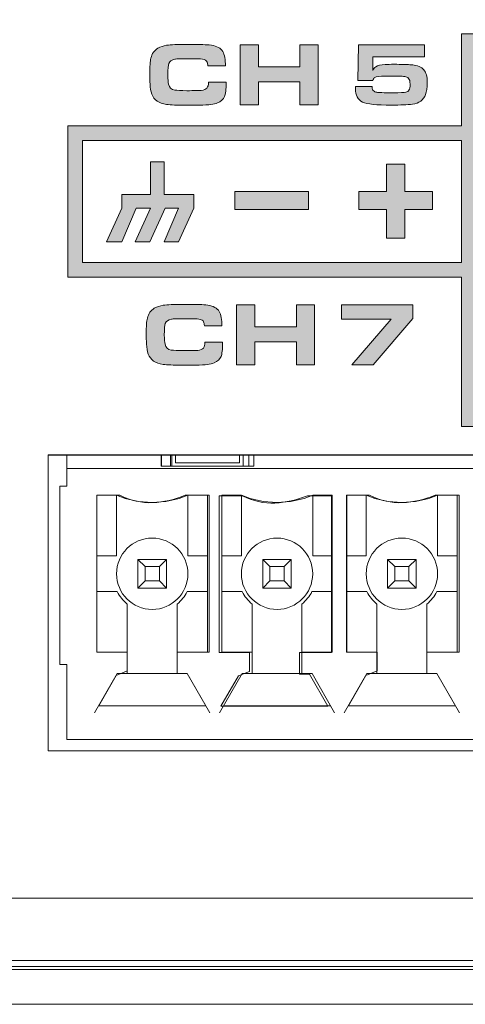
# Model space of a CAD drawing. Units: inches. Extents: x -380 to 984, y 34 to 322.
# Drawn here: x 326 to 361, y 34 to 112 of the extents above; entities that cross this region are included whole.
import ezdxf

# ---------------------------------------------------------------- set-up
doc = ezdxf.new("R2010")
doc.units = ezdxf.units.IN
doc.header["$MEASUREMENT"] = 0
doc.layers.add('Layer 1', color=7, linetype='Continuous')

msp = doc.modelspace()

# ---------------------------------------------------------------- hatches: boundary and pattern name
at = {"layer": 'Layer 1', "true_color": 0x231f20}
h = msp.add_hatch(color=250, dxfattribs=at)
h.paths.add_polyline_path([(393.371, 104.049), (393.371, 102.872), (393.371, 93.193), (393.371, 92.016), (392.195, 92.016), (389.805, 92.016), (362.082, 92.016), (362.082, 80.136), (360.905, 80.136), (360.905, 92.016), (330.792, 92.016), (329.616, 92.016), (329.616, 104.049), (330.792, 104.049), (360.905, 104.049), (360.905, 111.351), (362.082, 111.351), (362.082, 104.049), (389.997, 104.049), (392.195, 104.049)])
h.paths.add_polyline_path([(392.195, 93.193), (392.195, 102.872), (362.082, 102.872), (362.082, 93.193)])
h.paths.add_polyline_path([(360.905, 102.872), (330.792, 102.872), (330.792, 93.193), (360.905, 93.193)])
h = msp.add_hatch(color=250, dxfattribs=at)
edge = h.paths.add_edge_path()
edge.add_spline(control_points=[(340.792, 107.512), (340.792, 107.512), (342.196, 107.512), (342.196, 107.512), (342.196, 106.931), (342.154, 106.549), (342.071, 106.37), (341.971, 106.149), (341.787, 105.982), (341.522, 105.87), (341.376, 105.806), (341.197, 105.759), (340.986, 105.734), (340.775, 105.708), (340.463, 105.694), (340.051, 105.689), (339.684, 105.684), (339.312, 105.682), (338.937, 105.682), (338.29, 105.682), (337.797, 105.703), (337.462, 105.745), (336.843, 105.826), (336.452, 106.102), (336.292, 106.569), (336.213, 106.802), (336.165, 107.06), (336.149, 107.344), (336.133, 107.62), (336.124, 107.908), (336.124, 108.211), (336.124, 108.767), (336.154, 109.166), (336.215, 109.409), (336.303, 109.779), (336.489, 110.046), (336.771, 110.208), (336.978, 110.33), (337.21, 110.407), (337.466, 110.443), (337.813, 110.495), (338.323, 110.519), (338.997, 110.519), (339.884, 110.519), (340.505, 110.504), (340.858, 110.474), (341.327, 110.433), (341.659, 110.289), (341.859, 110.045), (342.042, 109.821), (342.134, 109.464), (342.134, 108.973), (342.134, 108.917), (342.134, 108.864), (342.134, 108.816), (342.134, 108.816), (340.746, 108.816), (340.746, 108.816), (340.74, 108.941), (340.721, 109.041), (340.691, 109.116), (340.643, 109.234), (340.517, 109.309), (340.31, 109.343), (340.168, 109.366), (339.848, 109.377), (339.352, 109.377), (338.658, 109.378), (338.248, 109.365), (338.123, 109.343), (337.871, 109.294), (337.71, 109.18), (337.64, 109.004), (337.588, 108.869), (337.564, 108.558), (337.564, 108.071), (337.564, 107.75), (337.583, 107.507), (337.62, 107.345), (337.68, 107.086), (337.844, 106.934), (338.112, 106.887), (338.31, 106.855), (338.627, 106.838), (339.062, 106.838), (339.659, 106.838), (340.045, 106.847), (340.222, 106.864), (340.435, 106.882), (340.584, 106.943), (340.67, 107.048), (340.748, 107.144), (340.79, 107.298), (340.792, 107.512), (340.792, 107.512), (340.792, 107.512), (340.792, 107.512)], knot_values=[0, 0, 0, 0, 1, 1, 1, 2, 2, 2, 3, 3, 3, 4, 4, 4, 5, 5, 5, 6, 6, 6, 7, 7, 7, 8, 8, 8, 9, 9, 9, 10, 10, 10, 11, 11, 11, 12, 12, 12, 13, 13, 13, 14, 14, 14, 15, 15, 15, 16, 16, 16, 17, 17, 17, 18, 18, 18, 19, 19, 19, 20, 20, 20, 21, 21, 21, 22, 22, 22, 23, 23, 23, 24, 24, 24, 25, 25, 25, 26, 26, 26, 27, 27, 27, 28, 28, 28, 29, 29, 29, 30, 30, 30, 31, 31, 31, 32, 32, 32, 32], degree=3, periodic=0)
h.paths.add_polyline_path([(343.305, 105.717), (343.305, 110.485), (344.758, 110.485), (344.758, 108.724), (348.059, 108.724), (348.059, 110.485), (349.512, 110.485), (349.512, 105.717), (348.059, 105.717), (348.059, 107.547), (344.758, 107.547), (344.758, 105.717)])
h = msp.add_hatch(color=250, dxfattribs=at)
h.dxf.hatch_style = 2
edge = h.paths.add_edge_path()
edge.add_spline(control_points=[(352.487, 107.161), (352.487, 107.161), (353.808, 107.161), (353.808, 107.161), (353.808, 107.136), (353.808, 107.118), (353.808, 107.108), (353.808, 106.987), (353.836, 106.897), (353.895, 106.839), (353.965, 106.772), (354.053, 106.73), (354.161, 106.713), (354.289, 106.692), (354.72, 106.674), (355.458, 106.658), (356.009, 106.669), (356.348, 106.687), (356.471, 106.713), (356.595, 106.739), (356.681, 106.795), (356.73, 106.881), (356.788, 106.98), (356.817, 107.137), (356.817, 107.357), (356.817, 107.575), (356.774, 107.729), (356.688, 107.818), (356.61, 107.899), (356.51, 107.948), (356.387, 107.965), (356.268, 107.978), (356.121, 107.984), (355.947, 107.982), (355.852, 107.982), (355.686, 107.984), (355.451, 107.989), (355.213, 107.994), (355.013, 107.996), (354.85, 107.996), (354.395, 107.996), (354.116, 107.961), (354.011, 107.891), (353.942, 107.842), (353.892, 107.764), (353.868, 107.657), (353.868, 107.657), (352.665, 107.657), (352.665, 107.657), (352.665, 107.657), (352.707, 110.488), (352.707, 110.488), (352.707, 110.488), (357.95, 110.488), (357.95, 110.488), (357.95, 110.488), (357.95, 109.523), (357.95, 109.523), (357.95, 109.523), (353.868, 109.523), (353.868, 109.523), (353.868, 109.523), (353.868, 108.447), (353.868, 108.447), (353.928, 108.579), (354.001, 108.676), (354.088, 108.737), (354.233, 108.84), (354.484, 108.9), (354.842, 108.918), (355.015, 108.928), (355.254, 108.933), (355.559, 108.933), (356.097, 108.933), (356.511, 108.922), (356.8, 108.901), (357.135, 108.878), (357.384, 108.831), (357.548, 108.761), (357.837, 108.636), (358.025, 108.41), (358.114, 108.087), (358.155, 107.94), (358.177, 107.736), (358.177, 107.475), (358.177, 107.078), (358.134, 106.764), (358.048, 106.527), (357.885, 106.087), (357.536, 105.833), (357.003, 105.766), (356.609, 105.717), (356.053, 105.692), (355.335, 105.692), (354.147, 105.692), (353.384, 105.772), (353.047, 105.933), (352.669, 106.113), (352.48, 106.47), (352.48, 107.003), (352.48, 107.03), (352.482, 107.082), (352.487, 107.161), (352.487, 107.161), (352.487, 107.161), (352.487, 107.161)], knot_values=[0, 0, 0, 0, 1, 1, 1, 2, 2, 2, 3, 3, 3, 4, 4, 4, 5, 5, 5, 6, 6, 6, 7, 7, 7, 8, 8, 8, 9, 9, 9, 10, 10, 10, 11, 11, 11, 12, 12, 12, 13, 13, 13, 14, 14, 14, 15, 15, 15, 16, 16, 16, 17, 17, 17, 18, 18, 18, 19, 19, 19, 20, 20, 20, 21, 21, 21, 22, 22, 22, 23, 23, 23, 24, 24, 24, 25, 25, 25, 26, 26, 26, 27, 27, 27, 28, 28, 28, 29, 29, 29, 30, 30, 30, 31, 31, 31, 32, 32, 32, 33, 33, 33, 34, 34, 34, 35, 35, 35, 35], degree=3, periodic=0)
for points in [[(339.625, 98.588), (339.625, 97.505), (338.423, 94.82), (337.261, 94.82), (338.423, 97.505), (337.34, 97.505), (336.14, 94.82), (334.977, 94.82), (336.179, 97.505), (335.056, 97.505), (333.894, 94.82), (332.691, 94.82), (333.894, 97.505), (333.894, 98.588), (336.179, 98.588), (336.179, 101.192), (337.261, 101.192), (337.261, 98.588)], [(356.386, 95.125), (354.947, 95.125), (354.947, 97.388), (352.738, 97.388), (352.738, 98.827), (354.947, 98.827), (354.947, 100.985), (356.386, 100.985), (356.386, 98.827), (358.597, 98.827), (358.597, 97.388), (356.386, 97.388)], [(348.749, 98.825), (348.749, 97.386), (342.892, 97.386), (342.892, 98.825)]]:
    msp.add_hatch(color=250, dxfattribs=at).paths.add_polyline_path(points)
h = msp.add_hatch(color=250, dxfattribs=at)
edge = h.paths.add_edge_path()
edge.add_spline(control_points=[(340.511, 86.847), (340.511, 86.847), (341.915, 86.847), (341.915, 86.847), (341.915, 86.265), (341.873, 85.884), (341.789, 85.705), (341.689, 85.484), (341.506, 85.317), (341.241, 85.205), (341.094, 85.141), (340.915, 85.094), (340.705, 85.069), (340.493, 85.043), (340.182, 85.029), (339.77, 85.024), (339.402, 85.019), (339.03, 85.017), (338.656, 85.017), (338.009, 85.017), (337.516, 85.038), (337.181, 85.08), (336.562, 85.161), (336.171, 85.437), (336.011, 85.904), (335.931, 86.136), (335.884, 86.395), (335.868, 86.679), (335.851, 86.954), (335.843, 87.243), (335.843, 87.546), (335.843, 88.102), (335.873, 88.501), (335.934, 88.744), (336.022, 89.114), (336.208, 89.381), (336.489, 89.543), (336.697, 89.665), (336.928, 89.742), (337.185, 89.778), (337.532, 89.829), (338.042, 89.854), (338.716, 89.854), (339.603, 89.855), (340.224, 89.839), (340.577, 89.809), (341.046, 89.767), (341.378, 89.624), (341.577, 89.38), (341.761, 89.156), (341.853, 88.799), (341.853, 88.308), (341.853, 88.252), (341.853, 88.199), (341.853, 88.15), (341.853, 88.15), (340.465, 88.15), (340.465, 88.15), (340.459, 88.276), (340.44, 88.376), (340.41, 88.451), (340.362, 88.569), (340.236, 88.644), (340.028, 88.677), (339.887, 88.7), (339.567, 88.712), (339.071, 88.712), (338.377, 88.712), (337.967, 88.7), (337.842, 88.677), (337.59, 88.629), (337.429, 88.515), (337.359, 88.339), (337.307, 88.203), (337.282, 87.893), (337.282, 87.406), (337.282, 87.085), (337.301, 86.842), (337.338, 86.68), (337.399, 86.421), (337.562, 86.269), (337.831, 86.222), (338.029, 86.19), (338.346, 86.173), (338.781, 86.173), (339.377, 86.173), (339.764, 86.182), (339.941, 86.198), (340.154, 86.216), (340.303, 86.278), (340.389, 86.383), (340.467, 86.479), (340.509, 86.632), (340.511, 86.847), (340.511, 86.847), (340.511, 86.847), (340.511, 86.847)], knot_values=[0, 0, 0, 0, 1, 1, 1, 2, 2, 2, 3, 3, 3, 4, 4, 4, 5, 5, 5, 6, 6, 6, 7, 7, 7, 8, 8, 8, 9, 9, 9, 10, 10, 10, 11, 11, 11, 12, 12, 12, 13, 13, 13, 14, 14, 14, 15, 15, 15, 16, 16, 16, 17, 17, 17, 18, 18, 18, 19, 19, 19, 20, 20, 20, 21, 21, 21, 22, 22, 22, 23, 23, 23, 24, 24, 24, 25, 25, 25, 26, 26, 26, 27, 27, 27, 28, 28, 28, 29, 29, 29, 30, 30, 30, 31, 31, 31, 32, 32, 32, 32], degree=3, periodic=0)
h.paths.add_polyline_path([(343.024, 85.051), (343.024, 89.82), (344.477, 89.82), (344.477, 88.059), (347.778, 88.059), (347.778, 89.82), (349.231, 89.82), (349.231, 85.051), (347.778, 85.051), (347.778, 86.882), (344.477, 86.882), (344.477, 85.051)])
h = msp.add_hatch(color=250, dxfattribs=at)
h.dxf.hatch_style = 2
h.paths.add_polyline_path([(352.185, 85.049), (355.303, 88.67), (351.368, 88.67), (351.368, 89.82), (357.047, 89.82), (357.047, 88.733), (353.888, 85.049)])

# ---------------------------------------------------------------- linework, layer by layer
at = {"layer": 'Layer 1', "color": 250, "lineweight": 18, "true_color": 0x231f20}
for points in [[(922.937, 157.888), (-316.849, 157.888), (-316.849, 34.215), (922.937, 34.215), (922.937, 157.888), (922.937, 157.888)], [(328.05, 54.35), (328.05, 77.878)], [(328.05, 77.878), (328.05, 54.35)], [(328.05, 77.878), (328.05, 77.878)], [(328.05, 77.878), (393.531, 77.878)], [(328.05, 77.878), (328.05, 77.878)], [(393.531, 77.878), (328.05, 77.878)], [(328.051, 54.361), (328.051, 77.888)], [(328.051, 54.361), (328.051, 77.888)], [(328.051, 77.888), (328.051, 77.888)], [(328.051, 77.888), (393.531, 77.888)], [(328.051, 77.888), (328.051, 77.888)], [(328.051, 77.888), (393.531, 77.888)], [(328.979, 61.222), (328.979, 75.395)], [(328.979, 75.395), (329.546, 75.395)], [(331.927, 74.675), (331.927, 62.202)], [(333.486, 74.675), (331.927, 74.675)], [(333.486, 69.856), (333.486, 74.675)], [(339.155, 74.675), (339.155, 69.856)], [(340.715, 74.675), (339.155, 74.675)], [(340.715, 62.202), (340.715, 74.675)], [(341.848, 74.675), (341.848, 62.202)], [(343.407, 74.675), (341.848, 74.675)], [(343.407, 69.856), (343.407, 74.675)], [(349.077, 74.675), (349.077, 69.856)], [(350.636, 74.675), (349.077, 74.675)], [(350.636, 62.202), (350.636, 74.675)], [(351.77, 74.675), (351.77, 62.202)], [(353.329, 74.675), (351.77, 74.675)], [(353.329, 69.856), (353.329, 74.675)], [(358.998, 74.675), (358.998, 69.856)], [(360.557, 74.675), (358.998, 74.675)], [(360.557, 62.202), (360.557, 74.675)], [(331.927, 69.856), (333.486, 69.856)], [(339.155, 69.856), (340.715, 69.856)], [(341.848, 69.856), (343.407, 69.856)], [(349.077, 69.856), (350.636, 69.856)], [(351.77, 69.856), (353.329, 69.856)], [(358.998, 69.856), (360.557, 69.856)], [(335.187, 69.573), (335.187, 67.305)], [(335.187, 69.573), (335.754, 69.006)], [(335.187, 69.573), (337.455, 69.573)], [(335.754, 69.006), (335.754, 67.872)], [(336.888, 69.006), (335.754, 69.006)], [(337.455, 69.573), (336.888, 69.006)], [(336.888, 69.006), (336.888, 67.872)], [(337.455, 69.573), (337.455, 67.305)], [(345.108, 69.573), (345.108, 67.305)], [(345.108, 69.573), (345.675, 69.006)], [(345.108, 69.573), (347.376, 69.573)], [(345.675, 69.006), (345.675, 67.872)], [(346.809, 69.006), (345.675, 69.006)], [(347.376, 69.573), (346.809, 69.006)], [(346.809, 69.006), (346.809, 67.872)], [(347.376, 69.573), (347.376, 67.305)], [(355.03, 69.573), (355.03, 67.305)], [(355.03, 69.573), (355.596, 69.006)], [(355.03, 69.573), (357.297, 69.573)], [(355.596, 69.006), (355.596, 67.872)], [(356.73, 69.006), (355.596, 69.006)], [(357.297, 69.573), (356.73, 69.006)], [(356.73, 69.006), (356.73, 67.872)], [(357.297, 69.573), (357.297, 67.305)], [(335.187, 67.305), (335.754, 67.872)], [(335.754, 67.872), (336.888, 67.872)], [(336.888, 67.872), (337.455, 67.305)], [(345.108, 67.305), (345.675, 67.872)], [(345.675, 67.872), (346.809, 67.872)], [(346.809, 67.872), (347.376, 67.305)], [(355.03, 67.305), (355.596, 67.872)], [(355.596, 67.872), (356.73, 67.872)], [(356.73, 67.872), (357.297, 67.305)], [(333.543, 67.021), (331.927, 67.021)], [(335.187, 67.305), (337.455, 67.305)], [(340.715, 67.021), (339.098, 67.021)], [(343.465, 67.021), (341.848, 67.021)], [(345.108, 67.305), (347.376, 67.305)], [(350.636, 67.021), (349.019, 67.021)], [(353.386, 67.021), (351.77, 67.021)], [(355.03, 67.305), (357.297, 67.305)], [(360.557, 67.021), (358.941, 67.021)], [(334.337, 66.033), (334.337, 60.502)], [(338.305, 66.033), (338.305, 60.502)], [(344.258, 66.033), (344.258, 60.502)], [(348.226, 66.033), (348.226, 60.502)], [(354.179, 66.033), (354.179, 60.502)], [(358.148, 66.033), (358.148, 60.502)], [(331.927, 62.202), (334.337, 62.202)], [(338.305, 62.202), (340.715, 62.202)], [(341.848, 62.202), (344.258, 62.202)], [(348.226, 62.202), (350.636, 62.202)], [(348.226, 62.202), (350.636, 62.202)], [(351.77, 62.202), (354.179, 62.202)], [(358.148, 62.202), (360.557, 62.202)], [(329.546, 61.222), (328.979, 61.222)], [(329.546, 55.269), (329.546, 61.222)], [(333.542, 60.502), (331.741, 57.383)], [(339.1, 60.502), (334.863, 60.502), (333.542, 60.502)], [(340.9, 57.383), (339.1, 60.502)], [(343.463, 60.502), (341.663, 57.383)], [(349.021, 60.502), (343.463, 60.502)], [(349.021, 60.502), (343.463, 60.502)], [(350.821, 57.383), (349.021, 60.502)], [(353.384, 60.502), (351.584, 57.383)], [(358.942, 60.502), (353.384, 60.502)], [(360.742, 57.383), (358.942, 60.502)], [(332.069, 57.95), (340.573, 57.95)], [(341.99, 57.95), (350.494, 57.95)], [(341.99, 57.95), (350.494, 57.95)], [(351.911, 57.95), (360.415, 57.95)], [(391.908, 55.269), (329.546, 55.269)], [(328.05, 54.35), (328.05, 54.35)], [(393.531, 54.35), (328.05, 54.35)], [(328.05, 54.35), (328.05, 54.35)], [(328.05, 54.35), (328.05, 54.35)], [(328.05, 54.35), (393.531, 54.35)], [(328.05, 54.35), (328.05, 54.35)], [(328.051, 54.361), (328.051, 54.361)], [(328.051, 54.361), (328.051, 54.361)], [(393.531, 54.361), (328.051, 54.361)], [(393.531, 54.361), (328.051, 54.361)], [(918.384, 34.215), (-312.219, 34.215), (-312.219, 37.699), (918.384, 37.699), (918.384, 34.215), (918.384, 34.215)]]:
    msp.add_lwpolyline(points, dxfattribs=at)
at = {"layer": 'Layer 1', "lineweight": 0}
for points in [[(393.371, 104.049), (393.371, 102.872), (393.371, 93.193), (393.371, 92.016), (392.195, 92.016), (389.805, 92.016), (362.082, 92.016), (362.082, 80.136), (360.905, 80.136), (360.905, 92.016), (330.792, 92.016), (329.616, 92.016), (329.616, 104.049), (330.792, 104.049), (360.905, 104.049), (360.905, 111.351), (362.082, 111.351), (362.082, 104.049), (389.997, 104.049), (392.195, 104.049), (393.371, 104.049), (393.371, 104.049)], [(343.305, 105.717), (343.305, 110.485), (344.758, 110.485), (344.758, 108.724), (348.059, 108.724), (348.059, 110.485), (349.512, 110.485), (349.512, 105.717), (348.059, 105.717), (348.059, 107.547), (344.758, 107.547), (344.758, 105.717), (343.305, 105.717), (343.305, 105.717)], [(360.905, 102.872), (330.792, 102.872), (330.792, 93.193), (360.905, 93.193), (360.905, 102.872), (360.905, 102.872)], [(339.625, 98.588), (339.625, 97.505), (338.423, 94.82), (337.261, 94.82), (338.423, 97.505), (337.34, 97.505), (336.14, 94.82), (334.977, 94.82), (336.179, 97.505), (335.056, 97.505), (333.894, 94.82), (332.691, 94.82), (333.894, 97.505), (333.894, 98.588), (336.179, 98.588), (336.179, 101.192), (337.261, 101.192), (337.261, 98.588), (339.625, 98.588), (339.625, 98.588)], [(356.386, 95.125), (354.947, 95.125), (354.947, 97.388), (352.738, 97.388), (352.738, 98.827), (354.947, 98.827), (354.947, 100.985), (356.386, 100.985), (356.386, 98.827), (358.597, 98.827), (358.597, 97.388), (356.386, 97.388), (356.386, 95.125), (356.386, 95.125)], [(348.749, 98.825), (348.749, 97.386), (342.892, 97.386), (342.892, 98.825), (348.749, 98.825), (348.749, 98.825)], [(343.024, 85.051), (343.024, 89.82), (344.477, 89.82), (344.477, 88.059), (347.778, 88.059), (347.778, 89.82), (349.231, 89.82), (349.231, 85.051), (347.778, 85.051), (347.778, 86.882), (344.477, 86.882), (344.477, 85.051), (343.024, 85.051), (343.024, 85.051)], [(352.185, 85.049), (355.303, 88.67), (351.368, 88.67), (351.368, 89.82), (357.047, 89.82), (357.047, 88.733), (353.888, 85.049), (352.185, 85.049), (352.185, 85.049)]]:
    msp.add_lwpolyline(points, dxfattribs=at)
at = {"layer": 'Layer 1', "color": 250, "lineweight": 15, "true_color": 0x231f20}
msp.add_lwpolyline([(329.546, 75.395), (329.546, 77.878)], dxfattribs=at)
at = {"layer": 'Layer 1', "color": 250, "lineweight": 13, "true_color": 0x231f20}
for points in [[(337.029, 77.878), (337.029, 76.99)], [(337.057, 76.99), (337.057, 77.878)], [(337.766, 76.99), (337.766, 77.878)], [(337.88, 77.878), (337.88, 76.99)], [(338.163, 77.878), (338.163, 77.256)], [(343.265, 77.256), (343.265, 77.878)], [(343.549, 76.99), (343.549, 77.878)], [(344.002, 77.878), (344.002, 76.99)], [(344.399, 76.99), (344.399, 77.878)], [(329.546, 76.812), (391.908, 76.812)], [(337.029, 76.99), (344.399, 76.99)], [(343.265, 77.256), (338.163, 77.256)]]:
    msp.add_lwpolyline(points, dxfattribs=at)
at = {"layer": 'Layer 1', "color": 250, "lineweight": 9, "true_color": 0x231f20}
msp.add_lwpolyline([(918.681, 37.211), (-311.921, 37.211), (-311.921, 42.65), (918.681, 42.65), (918.681, 37.211), (918.681, 37.211)], dxfattribs=at)
at = {"layer": 'Layer 1', "color": 250, "lineweight": 18, "true_color": 0x231f20}
for points, knots in [([(-310.355, 157.168), (-310.355, 157.168), (916.525, 157.168), (916.525, 157.168), (916.525, 157.168), (916.525, 150.756), (916.525, 150.756), (916.525, 150.756), (918.402, 148.88), (918.402, 148.88), (918.402, 148.88), (918.402, 127.854), (918.402, 127.854), (901.392, 110.903), (898.756, 85.294), (918.402, 64.353), (918.402, 64.353), (918.402, 36.979), (918.402, 36.979), (918.402, 36.979), (-312.231, 36.979), (-312.231, 36.979), (-312.231, 36.979), (-312.231, 64.201), (-312.231, 64.201), (-312.231, 64.201), (-312.231, 64.43), (-312.231, 64.43), (-292.709, 85.321), (-295.32, 110.832), (-312.231, 127.76), (-312.231, 127.76), (-312.231, 148.88), (-312.231, 148.88), (-312.231, 148.88), (-310.355, 150.756), (-310.355, 150.756), (-310.355, 150.756), (-310.355, 157.168), (-310.355, 157.168), (-310.355, 157.168), (-310.355, 157.168), (-310.355, 157.168)], [0, 0, 0, 0, 1, 1, 1, 2, 2, 2, 3, 3, 3, 4, 4, 4, 5, 5, 5, 6, 6, 6, 7, 7, 7, 8, 8, 8, 9, 9, 9, 10, 10, 10, 11, 11, 11, 12, 12, 12, 13, 13, 13, 14, 14, 14, 14]), ([(331.927, 74.675), (331.927, 74.675), (333.741, 74.675), (333.741, 74.675), (335.5, 73.775), (337.23, 74.019), (338.951, 74.675), (338.951, 74.675), (340.859, 74.675), (340.859, 74.675), (340.859, 74.675), (340.859, 62.202), (340.859, 62.202), (340.859, 62.202), (338.305, 62.202), (338.305, 62.202), (338.305, 62.202), (338.305, 60.502), (338.305, 60.502), (338.305, 60.502), (339.1, 60.502), (339.1, 60.502), (339.1, 60.502), (340.573, 57.95), (340.573, 57.95), (340.573, 57.95), (332.069, 57.95), (332.069, 57.95), (332.069, 57.95), (333.455, 60.352), (333.455, 60.352), (333.455, 60.352), (334.337, 60.71), (334.337, 60.71), (334.337, 60.71), (334.337, 62.202), (334.337, 62.202), (334.337, 62.202), (331.927, 62.202), (331.927, 62.202), (331.927, 62.202), (331.927, 74.675), (331.927, 74.675), (331.927, 74.675), (331.927, 74.675), (331.927, 74.675)], [0, 0, 0, 0, 1, 1, 1, 2, 2, 2, 3, 3, 3, 4, 4, 4, 5, 5, 5, 6, 6, 6, 7, 7, 7, 8, 8, 8, 9, 9, 9, 10, 10, 10, 11, 11, 11, 12, 12, 12, 13, 13, 13, 14, 14, 14, 15, 15, 15, 15]), ([(341.644, 74.643), (341.644, 74.643), (343.458, 74.643), (343.458, 74.643), (345.216, 73.743), (346.947, 73.987), (348.667, 74.643), (348.667, 74.643), (350.575, 74.643), (350.575, 74.643), (350.575, 74.643), (350.575, 62.17), (350.575, 62.17), (350.575, 62.17), (348.022, 62.17), (348.022, 62.17), (348.022, 62.17), (348.022, 60.47), (348.022, 60.47), (348.022, 60.47), (348.816, 60.47), (348.816, 60.47), (348.816, 60.47), (350.29, 57.918), (350.29, 57.918), (350.29, 57.918), (341.785, 57.918), (341.785, 57.918), (341.785, 57.918), (343.172, 60.32), (343.172, 60.32), (343.172, 60.32), (344.053, 60.678), (344.053, 60.678), (344.053, 60.678), (344.053, 62.17), (344.053, 62.17), (344.053, 62.17), (341.644, 62.17), (341.644, 62.17), (341.644, 62.17), (341.644, 74.643), (341.644, 74.643), (341.644, 74.643), (341.644, 74.643), (341.644, 74.643)], [0, 0, 0, 0, 1, 1, 1, 2, 2, 2, 3, 3, 3, 4, 4, 4, 5, 5, 5, 6, 6, 6, 7, 7, 7, 8, 8, 8, 9, 9, 9, 10, 10, 10, 11, 11, 11, 12, 12, 12, 13, 13, 13, 14, 14, 14, 15, 15, 15, 15]), ([(351.78, 74.675), (351.78, 74.675), (353.594, 74.675), (353.594, 74.675), (355.352, 73.775), (357.083, 74.019), (358.803, 74.675), (358.803, 74.675), (360.712, 74.675), (360.712, 74.675), (360.712, 74.675), (360.712, 62.202), (360.712, 62.202), (360.712, 62.202), (358.158, 62.202), (358.158, 62.202), (358.158, 62.202), (358.158, 60.502), (358.158, 60.502), (358.158, 60.502), (358.952, 60.502), (358.952, 60.502), (358.952, 60.502), (360.426, 57.95), (360.426, 57.95), (360.426, 57.95), (351.922, 57.95), (351.922, 57.95), (351.922, 57.95), (353.308, 60.352), (353.308, 60.352), (353.308, 60.352), (354.19, 60.71), (354.19, 60.71), (354.19, 60.71), (354.19, 62.202), (354.19, 62.202), (354.19, 62.202), (351.78, 62.202), (351.78, 62.202), (351.78, 62.202), (351.78, 74.675), (351.78, 74.675), (351.78, 74.675), (351.78, 74.675), (351.78, 74.675)], [0, 0, 0, 0, 1, 1, 1, 2, 2, 2, 3, 3, 3, 4, 4, 4, 5, 5, 5, 6, 6, 6, 7, 7, 7, 8, 8, 8, 9, 9, 9, 10, 10, 10, 11, 11, 11, 12, 12, 12, 13, 13, 13, 14, 14, 14, 15, 15, 15, 15]), ([(333.486, 68.439), (333.486, 66.873), (334.755, 65.604), (336.321, 65.604), (337.886, 65.604), (339.155, 66.873), (339.155, 68.439), (339.155, 70.004), (337.886, 71.274), (336.321, 71.274), (334.755, 71.273), (333.486, 70.004), (333.486, 68.439), (333.486, 68.439), (333.486, 68.439), (333.486, 68.439)], [0, 0, 0, 0, 1, 1, 1, 2, 2, 2, 3, 3, 3, 4, 4, 4, 5, 5, 5, 5]), ([(343.407, 68.439), (343.407, 66.873), (344.676, 65.604), (346.242, 65.604), (347.807, 65.604), (349.077, 66.873), (349.077, 68.439), (349.077, 70.004), (347.807, 71.274), (346.242, 71.274), (344.676, 71.273), (343.407, 70.004), (343.407, 68.439), (343.407, 68.439), (343.407, 68.439), (343.407, 68.439)], [0, 0, 0, 0, 1, 1, 1, 2, 2, 2, 3, 3, 3, 4, 4, 4, 5, 5, 5, 5]), ([(343.407, 68.439), (343.407, 66.873), (344.676, 65.604), (346.242, 65.604), (347.807, 65.604), (349.077, 66.873), (349.077, 68.439), (349.077, 70.004), (347.807, 71.274), (346.242, 71.274), (344.676, 71.273), (343.407, 70.004), (343.407, 68.439), (343.407, 68.439), (343.407, 68.439), (343.407, 68.439)], [0, 0, 0, 0, 1, 1, 1, 2, 2, 2, 3, 3, 3, 4, 4, 4, 5, 5, 5, 5]), ([(353.329, 68.439), (353.329, 66.873), (354.598, 65.604), (356.163, 65.604), (357.729, 65.604), (358.998, 66.873), (358.998, 68.439), (358.998, 70.004), (357.729, 71.274), (356.163, 71.274), (354.598, 71.273), (353.329, 70.004), (353.329, 68.439), (353.329, 68.439), (353.329, 68.439), (353.329, 68.439)], [0, 0, 0, 0, 1, 1, 1, 2, 2, 2, 3, 3, 3, 4, 4, 4, 5, 5, 5, 5])]:
    msp.add_open_spline(points, degree=3, knots=knots, dxfattribs=at)
at = {"layer": 'Layer 1', "lineweight": 0}
for points, knots in [([(340.792, 107.512), (340.792, 107.512), (342.196, 107.512), (342.196, 107.512), (342.196, 106.931), (342.154, 106.549), (342.071, 106.37), (341.971, 106.149), (341.787, 105.982), (341.522, 105.87), (341.376, 105.806), (341.197, 105.759), (340.986, 105.734), (340.775, 105.708), (340.463, 105.694), (340.051, 105.689), (339.684, 105.684), (339.312, 105.682), (338.937, 105.682), (338.29, 105.682), (337.797, 105.703), (337.462, 105.745), (336.843, 105.826), (336.452, 106.102), (336.292, 106.569), (336.213, 106.802), (336.165, 107.06), (336.149, 107.344), (336.133, 107.62), (336.124, 107.908), (336.124, 108.211), (336.124, 108.767), (336.154, 109.166), (336.215, 109.409), (336.303, 109.779), (336.489, 110.046), (336.771, 110.208), (336.978, 110.33), (337.21, 110.407), (337.466, 110.443), (337.813, 110.495), (338.323, 110.519), (338.997, 110.519), (339.884, 110.519), (340.505, 110.504), (340.858, 110.474), (341.327, 110.433), (341.659, 110.289), (341.859, 110.045), (342.042, 109.821), (342.134, 109.464), (342.134, 108.973), (342.134, 108.917), (342.134, 108.864), (342.134, 108.816), (342.134, 108.816), (340.746, 108.816), (340.746, 108.816), (340.74, 108.941), (340.721, 109.041), (340.691, 109.116), (340.643, 109.234), (340.517, 109.309), (340.31, 109.343), (340.168, 109.366), (339.848, 109.377), (339.352, 109.377), (338.658, 109.378), (338.248, 109.365), (338.123, 109.343), (337.871, 109.294), (337.71, 109.18), (337.64, 109.004), (337.588, 108.869), (337.564, 108.558), (337.564, 108.071), (337.564, 107.75), (337.583, 107.507), (337.62, 107.345), (337.68, 107.086), (337.844, 106.934), (338.112, 106.887), (338.31, 106.855), (338.627, 106.838), (339.062, 106.838), (339.659, 106.838), (340.045, 106.847), (340.222, 106.864), (340.435, 106.882), (340.584, 106.943), (340.67, 107.048), (340.748, 107.144), (340.79, 107.298), (340.792, 107.512), (340.792, 107.512), (340.792, 107.512), (340.792, 107.512)], [0, 0, 0, 0, 1, 1, 1, 2, 2, 2, 3, 3, 3, 4, 4, 4, 5, 5, 5, 6, 6, 6, 7, 7, 7, 8, 8, 8, 9, 9, 9, 10, 10, 10, 11, 11, 11, 12, 12, 12, 13, 13, 13, 14, 14, 14, 15, 15, 15, 16, 16, 16, 17, 17, 17, 18, 18, 18, 19, 19, 19, 20, 20, 20, 21, 21, 21, 22, 22, 22, 23, 23, 23, 24, 24, 24, 25, 25, 25, 26, 26, 26, 27, 27, 27, 28, 28, 28, 29, 29, 29, 30, 30, 30, 31, 31, 31, 32, 32, 32, 32]), ([(352.487, 107.161), (352.487, 107.161), (353.808, 107.161), (353.808, 107.161), (353.808, 107.136), (353.808, 107.118), (353.808, 107.108), (353.808, 106.987), (353.836, 106.897), (353.895, 106.839), (353.965, 106.772), (354.053, 106.73), (354.161, 106.713), (354.289, 106.692), (354.72, 106.674), (355.458, 106.658), (356.009, 106.669), (356.348, 106.687), (356.471, 106.713), (356.595, 106.739), (356.681, 106.795), (356.73, 106.881), (356.788, 106.98), (356.817, 107.137), (356.817, 107.357), (356.817, 107.575), (356.774, 107.729), (356.688, 107.818), (356.61, 107.899), (356.51, 107.948), (356.387, 107.965), (356.268, 107.978), (356.121, 107.984), (355.947, 107.982), (355.852, 107.982), (355.686, 107.984), (355.451, 107.989), (355.213, 107.994), (355.013, 107.996), (354.85, 107.996), (354.395, 107.996), (354.116, 107.961), (354.011, 107.891), (353.942, 107.842), (353.892, 107.764), (353.868, 107.657), (353.868, 107.657), (352.665, 107.657), (352.665, 107.657), (352.665, 107.657), (352.707, 110.488), (352.707, 110.488), (352.707, 110.488), (357.95, 110.488), (357.95, 110.488), (357.95, 110.488), (357.95, 109.523), (357.95, 109.523), (357.95, 109.523), (353.868, 109.523), (353.868, 109.523), (353.868, 109.523), (353.868, 108.447), (353.868, 108.447), (353.928, 108.579), (354.001, 108.676), (354.088, 108.737), (354.233, 108.84), (354.484, 108.9), (354.842, 108.918), (355.015, 108.928), (355.254, 108.933), (355.559, 108.933), (356.097, 108.933), (356.511, 108.922), (356.8, 108.901), (357.135, 108.878), (357.384, 108.831), (357.548, 108.761), (357.837, 108.636), (358.025, 108.41), (358.114, 108.087), (358.155, 107.94), (358.177, 107.736), (358.177, 107.475), (358.177, 107.078), (358.134, 106.764), (358.048, 106.527), (357.885, 106.087), (357.536, 105.833), (357.003, 105.766), (356.609, 105.717), (356.053, 105.692), (355.335, 105.692), (354.147, 105.692), (353.384, 105.772), (353.047, 105.933), (352.669, 106.113), (352.48, 106.47), (352.48, 107.003), (352.48, 107.03), (352.482, 107.082), (352.487, 107.161), (352.487, 107.161), (352.487, 107.161), (352.487, 107.161)], [0, 0, 0, 0, 1, 1, 1, 2, 2, 2, 3, 3, 3, 4, 4, 4, 5, 5, 5, 6, 6, 6, 7, 7, 7, 8, 8, 8, 9, 9, 9, 10, 10, 10, 11, 11, 11, 12, 12, 12, 13, 13, 13, 14, 14, 14, 15, 15, 15, 16, 16, 16, 17, 17, 17, 18, 18, 18, 19, 19, 19, 20, 20, 20, 21, 21, 21, 22, 22, 22, 23, 23, 23, 24, 24, 24, 25, 25, 25, 26, 26, 26, 27, 27, 27, 28, 28, 28, 29, 29, 29, 30, 30, 30, 31, 31, 31, 32, 32, 32, 33, 33, 33, 34, 34, 34, 35, 35, 35, 35]), ([(340.511, 86.847), (340.511, 86.847), (341.915, 86.847), (341.915, 86.847), (341.915, 86.265), (341.873, 85.884), (341.789, 85.705), (341.689, 85.484), (341.506, 85.317), (341.241, 85.205), (341.094, 85.141), (340.915, 85.094), (340.705, 85.069), (340.493, 85.043), (340.182, 85.029), (339.77, 85.024), (339.402, 85.019), (339.03, 85.017), (338.656, 85.017), (338.009, 85.017), (337.516, 85.038), (337.181, 85.08), (336.562, 85.161), (336.171, 85.437), (336.011, 85.904), (335.931, 86.136), (335.884, 86.395), (335.868, 86.679), (335.851, 86.954), (335.843, 87.243), (335.843, 87.546), (335.843, 88.102), (335.873, 88.501), (335.934, 88.744), (336.022, 89.114), (336.208, 89.381), (336.489, 89.543), (336.697, 89.665), (336.928, 89.742), (337.185, 89.778), (337.532, 89.829), (338.042, 89.854), (338.716, 89.854), (339.603, 89.855), (340.224, 89.839), (340.577, 89.809), (341.046, 89.767), (341.378, 89.624), (341.577, 89.38), (341.761, 89.156), (341.853, 88.799), (341.853, 88.308), (341.853, 88.252), (341.853, 88.199), (341.853, 88.15), (341.853, 88.15), (340.465, 88.15), (340.465, 88.15), (340.459, 88.276), (340.44, 88.376), (340.41, 88.451), (340.362, 88.569), (340.236, 88.644), (340.028, 88.677), (339.887, 88.7), (339.567, 88.712), (339.071, 88.712), (338.377, 88.712), (337.967, 88.7), (337.842, 88.677), (337.59, 88.629), (337.429, 88.515), (337.359, 88.339), (337.307, 88.203), (337.282, 87.893), (337.282, 87.406), (337.282, 87.085), (337.301, 86.842), (337.338, 86.68), (337.399, 86.421), (337.562, 86.269), (337.831, 86.222), (338.029, 86.19), (338.346, 86.173), (338.781, 86.173), (339.377, 86.173), (339.764, 86.182), (339.941, 86.198), (340.154, 86.216), (340.303, 86.278), (340.389, 86.383), (340.467, 86.479), (340.509, 86.632), (340.511, 86.847), (340.511, 86.847), (340.511, 86.847), (340.511, 86.847)], [0, 0, 0, 0, 1, 1, 1, 2, 2, 2, 3, 3, 3, 4, 4, 4, 5, 5, 5, 6, 6, 6, 7, 7, 7, 8, 8, 8, 9, 9, 9, 10, 10, 10, 11, 11, 11, 12, 12, 12, 13, 13, 13, 14, 14, 14, 15, 15, 15, 16, 16, 16, 17, 17, 17, 18, 18, 18, 19, 19, 19, 20, 20, 20, 21, 21, 21, 22, 22, 22, 23, 23, 23, 24, 24, 24, 25, 25, 25, 26, 26, 26, 27, 27, 27, 28, 28, 28, 29, 29, 29, 30, 30, 30, 31, 31, 31, 32, 32, 32, 32])]:
    msp.add_open_spline(points, degree=3, knots=knots, dxfattribs=at)
at = {"layer": 'Layer 1', "color": 250, "lineweight": 18, "true_color": 0x231f20}
for points in [[(333.486, 74.675), (335.3, 73.919), (337.341, 73.919), (339.155, 74.675)], [(343.407, 74.675), (345.222, 73.919), (347.263, 73.919), (349.077, 74.675)], [(343.407, 74.675), (345.222, 73.919), (347.263, 73.919), (349.077, 74.675)], [(353.329, 74.675), (355.143, 73.919), (357.184, 73.919), (358.998, 74.675)], [(333.543, 67.021), (333.737, 66.641), (334.007, 66.305), (334.337, 66.034)], [(338.305, 66.033), (338.634, 66.305), (338.904, 66.641), (339.098, 67.022)], [(343.465, 67.021), (343.659, 66.641), (343.928, 66.305), (344.258, 66.034)], [(348.226, 66.033), (348.555, 66.305), (348.825, 66.641), (349.019, 67.022)], [(348.226, 66.033), (348.555, 66.305), (348.825, 66.641), (349.019, 67.022)], [(353.386, 67.021), (353.58, 66.641), (353.85, 66.305), (354.179, 66.034)], [(358.148, 66.033), (358.477, 66.305), (358.747, 66.641), (358.941, 67.022)]]:
    msp.add_open_spline(points, degree=3, dxfattribs=at)

doc.saveas('drawing.dxf')
